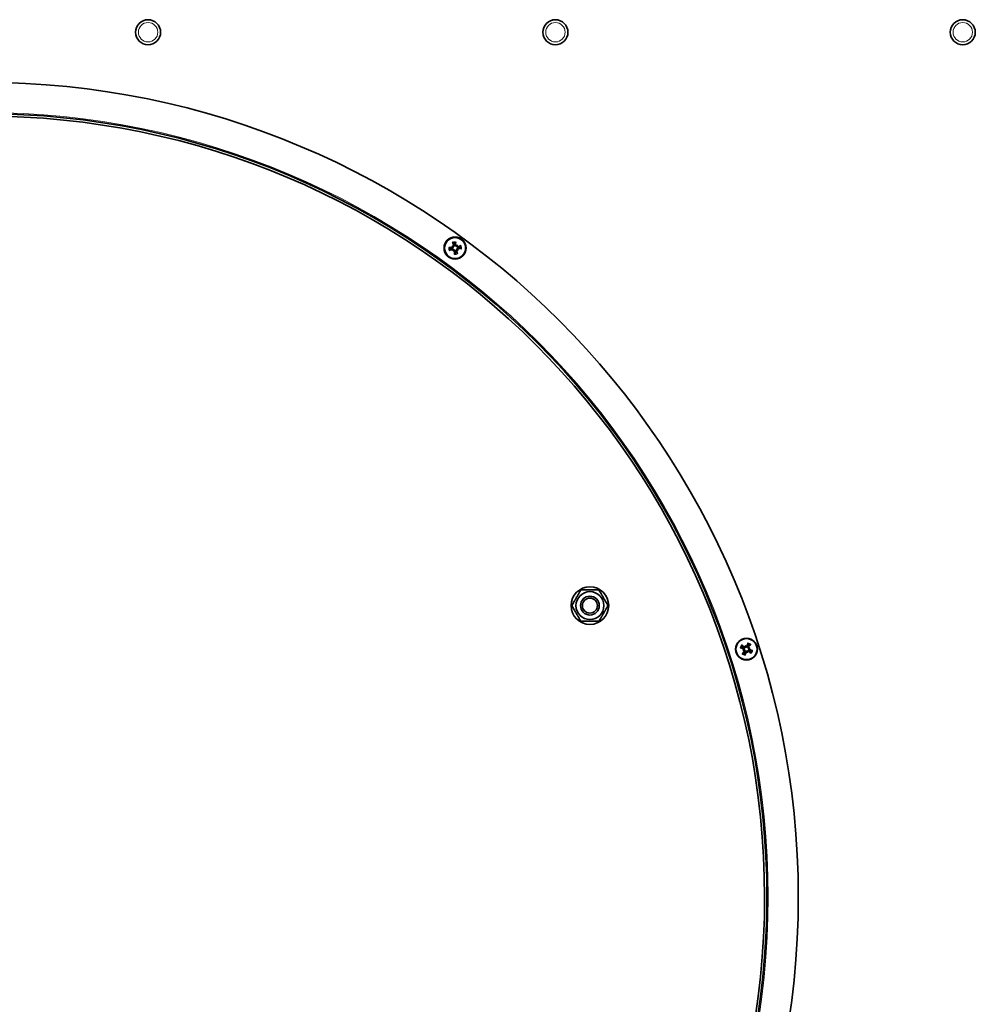
# Model space of a CAD drawing. Units: millimetres. Extents: x -355 to 5559, y -762 to 2748.
# Drawn here: x 1602 to 1907, y 1782 to 2096 of the extents above; entities that cross this region are included whole.
import ezdxf

# ---------------------------------------------------------------- set-up
doc = ezdxf.new("R2010")
doc.units = ezdxf.units.MM
doc.layers.add('Widoczne (ISO)', color=1, linetype='Continuous', lineweight=35)
doc.layers.add('Widoczne wąskie (ISO)', color=3, linetype='Continuous', lineweight=9)

msp = doc.modelspace()

# ---------------------------------------------------------------- linework, layer by layer
at = {"layer": 'Widoczne (ISO)'}
for p, q in [((1740.25, 2024.04), (1740.5, 2023.85)), ((1740.5, 2023.85), (1740.66, 2023.73)), ((1741.8, 2024.05), (1741.69, 2023.89)), ((1741.99, 2024.3), (1741.8, 2024.05)), ((1740.52, 2022.3), (1740.7, 2022.55)), ((1740.7, 2022.55), (1740.82, 2022.71)), ((1742, 2022.75), (1741.84, 2022.87)), ((1742.26, 2022.56), (1742, 2022.75)), ((1833.06, 1894.92), (1833.36, 1895.02)), ((1833.36, 1895.02), (1833.55, 1895.08)), ((1833.87, 1896.48), (1833.97, 1896.18)), ((1833.97, 1896.18), (1834.03, 1896)), ((1835.14, 1895.58), (1834.95, 1895.52)), ((1835.44, 1895.68), (1835.14, 1895.58)), ((1834.53, 1894.41), (1834.47, 1894.6)), ((1834.63, 1894.11), (1834.53, 1894.41))]:
    msp.add_line(p, q, dxfattribs=at)
for centre, radius in [((1643.28, 2092.19), 4), ((1773.28, 2092.19), 4), ((1903.28, 2092.19), 4), ((1741.25, 2023.3), 3.5), ((1741.25, 2023.3), 3.36), ((1784.28, 1909.19), 6), ((1784.28, 1909.19), 4.45), ((1784.28, 1909.19), 3), ((1784.28, 1909.19), 2.39), ((1834.25, 1895.3), 3.5), ((1834.25, 1895.3), 3.36)]:
    msp.add_circle(centre, radius, dxfattribs=at)
for centre, radius, start, end in [((1590.78, 1816.19), 260, 270.01, 270), ((1590.78, 1816.19), 250, 270.01, 270), ((1590.78, 1816.19), 249.25, 270.01, 270), ((1741.25, 2023.3), 1.43, 86.7615, 110.5626), ((1741.25, 2023.3), 1.43, 356.7615, 20.5626), ((1741.25, 2023.3), 1.43, 176.7615, 200.5626), ((1741.25, 2023.3), 1.43, 266.7615, 290.5626), ((1834.25, 1895.3), 1.43, 140.7615, 164.5626), ((1834.25, 1895.3), 1.43, 50.7615, 74.5626), ((1834.25, 1895.3), 1.43, 230.7615, 254.5626), ((1834.25, 1895.3), 1.43, 320.7615, 344.5626)]:
    msp.add_arc(centre, radius, start, end, dxfattribs=at)
for centre, major_axis, ratio, start_param, end_param in [((1742.89, 2025.12), (3.93, -3.55), 0.5, 4.476243, 4.557911), ((1740.01, 2021.19), (-4.55, 2.7), 0.5, 4.866867, 4.948535), ((1741.66, 2023.46), (-2.16, 5.58), 0.087156, 1.225312, 1.403506), ((1740.56, 2024.08), (0.119, 0.201), 0.988452, 3.431583, 4.011558), ((1740.3, 2023.73), (0.157, 0.174), 0.988452, 5.41322, 5.993195), ((1740.82, 2023.33), (-0.4, -5.97), 0.087156, 1.738086, 1.91628), ((1743.07, 2021.66), (-3.55, -3.93), 0.5, 4.476243, 4.557911), ((1741.68, 2024.25), (0.174, -0.157), 0.988452, 5.41322, 5.993195), ((1742.03, 2023.99), (0.201, -0.119), 0.988452, 3.431583, 4.011558), ((1739.15, 2024.55), (2.7, 4.55), 0.5, 4.866867, 4.948535), ((1741.41, 2022.89), (5.58, 2.16), 0.087156, 1.225312, 1.403506), ((1741.22, 2022.86), (5.97, -0.4), 0.087156, 1.738086, 1.91628), ((1741.1, 2023.71), (-5.58, -2.16), 0.087156, 1.225312, 1.403506), ((1743.36, 2022.05), (-2.7, -4.55), 0.5, 4.866867, 4.948535), ((1739.43, 2024.94), (3.55, 3.93), 0.5, 4.476243, 4.557911), ((1740.48, 2022.61), (-0.201, 0.119), 0.988452, 3.431583, 4.011558), ((1740.82, 2022.35), (-0.174, 0.157), 0.988452, 5.41322, 5.993195), ((1741.69, 2023.27), (0.4, 5.97), 0.087156, 1.738086, 1.91628), ((1740.85, 2023.14), (2.16, -5.58), 0.087156, 1.225312, 1.403506), ((1741.94, 2022.52), (-0.119, -0.201), 0.988452, 3.431583, 4.011558), ((1742.5, 2025.41), (4.55, -2.7), 0.5, 4.866867, 4.948535), ((1739.61, 2021.48), (-3.93, 3.55), 0.5, 4.476243, 4.557911), ((1742.2, 2022.87), (-0.157, -0.174), 0.988452, 5.41322, 5.993195), ((1741.28, 2023.73), (-5.97, 0.4), 0.087156, 1.738086, 1.91628), ((1834.36, 1895.72), (-5.78, 1.53), 0.087156, 1.225312, 1.403506), ((1833.97, 1894.96), (4.6, -3.83), 0.087156, 1.738086, 1.91628), ((1835.22, 1893.05), (-4.86, -2.1), 0.5, 4.866867, 4.948535), ((1833.74, 1897.69), (5.18, 1.1), 0.5, 4.476243, 4.557911), ((1833.21, 1895.2), (-0.093, 0.215), 0.988452, 3.431583, 4.011558), ((1833.35, 1894.78), (-0.048, 0.229), 0.988452, 5.41322, 5.993195), ((1836.65, 1895.81), (1.1, -5.18), 0.5, 4.476243, 4.557911), ((1832, 1894.33), (-2.1, 4.86), 0.5, 4.866867, 4.948535), ((1833.74, 1896.2), (0.229, 0.048), 0.988452, 5.41322, 5.993195), ((1834.15, 1896.33), (0.215, 0.093), 0.988452, 3.431583, 4.011558), ((1834.67, 1895.19), (1.53, 5.78), 0.087156, 1.225312, 1.403506), ((1833.91, 1895.58), (-3.83, -4.6), 0.087156, 1.738086, 1.91628), ((1834.76, 1892.9), (-5.18, -1.1), 0.5, 4.476243, 4.557911), ((1835.15, 1895.81), (0.048, -0.229), 0.988452, 5.41322, 5.993195), ((1833.28, 1897.55), (4.86, 2.1), 0.5, 4.866867, 4.948535), ((1835.29, 1895.4), (0.093, -0.215), 0.988452, 3.431583, 4.011558), ((1834.14, 1894.88), (5.78, -1.53), 0.087156, 1.225312, 1.403506), ((1834.59, 1895.02), (3.83, 4.6), 0.087156, 1.738086, 1.91628), ((1833.83, 1895.41), (-1.53, -5.78), 0.087156, 1.225312, 1.403506), ((1836.5, 1896.27), (2.1, -4.86), 0.5, 4.866867, 4.948535), ((1834.35, 1894.26), (-0.215, -0.093), 0.988452, 3.431583, 4.011558), ((1834.77, 1894.39), (-0.229, -0.048), 0.988452, 5.41322, 5.993195), ((1831.85, 1894.79), (-1.1, 5.18), 0.5, 4.476243, 4.557911), ((1834.53, 1895.63), (-4.6, 3.83), 0.087156, 1.738086, 1.91628)]:
    msp.add_ellipse(centre, major_axis=major_axis, ratio=ratio, start_param=start_param, end_param=end_param, dxfattribs=at)
for points, knots in [([(1740.47, 2025.17), (1740.48, 2025.15), (1740.49, 2025.12), (1740.5, 2025.08), (1740.52, 2025.05), (1740.53, 2025.01), (1740.54, 2024.99), (1740.56, 2024.96), (1740.57, 2024.94), (1740.57, 2024.94)], [0.02392711, 0.02392711, 0.02392711, 0.02392711, 0.03059077, 0.03059077, 0.03821052, 0.03821052, 0.04583419, 0.04583419, 0.0520878, 0.0520878, 0.0520878, 0.0520878]), ([(1740.64, 2023.86), (1740.66, 2023.86), (1740.69, 2023.87), (1740.74, 2023.9), (1740.77, 2023.93), (1740.81, 2023.98), (1740.82, 2024.01), (1740.84, 2024.08), (1740.84, 2024.11), (1740.83, 2024.16), (1740.83, 2024.18), (1740.82, 2024.2)], [0.02149135, 0.02149135, 0.02149135, 0.02149135, 0.02932414, 0.02932414, 0.03895928, 0.03895928, 0.0486983, 0.0486983, 0.05843731, 0.05843731, 0.06398133, 0.06398133, 0.06398133, 0.06398133]), ([(1740.66, 2023.73), (1740.69, 2023.74), (1740.71, 2023.74), (1740.77, 2023.77), (1740.8, 2023.79), (1740.85, 2023.83), (1740.88, 2023.86), (1740.92, 2023.92), (1740.93, 2023.95), (1740.95, 2024.02), (1740.96, 2024.06), (1740.96, 2024.14), (1740.95, 2024.18), (1740.94, 2024.21), (1740.93, 2024.22), (1740.93, 2024.23), (1740.93, 2024.24)], [-0.06313693, -0.06313693, -0.06313693, -0.06313693, -0.05584003, -0.05584003, -0.04536268, -0.04536268, -0.03488534, -0.03488534, -0.02440799, -0.02440799, -0.01220399, -0.01220399, 0, 0, 0, 0.00346334, 0.00346334, 0.00346334, 0.00346334]), ([(1741.28, 2024.29), (1741.28, 2024.28), (1741.28, 2024.27), (1741.28, 2024.23), (1741.29, 2024.19), (1741.31, 2024.11), (1741.32, 2024.08), (1741.36, 2024.02), (1741.39, 2023.99), (1741.44, 2023.95), (1741.47, 2023.93), (1741.54, 2023.9), (1741.58, 2023.89), (1741.64, 2023.88), (1741.66, 2023.88), (1741.69, 2023.89)], [0.14353416, 0.14353416, 0.14353416, 0.14353416, 0.1469975, 0.1469975, 0.1592015, 0.1592015, 0.17140549, 0.17140549, 0.18188284, 0.18188284, 0.19236018, 0.19236018, 0.20283753, 0.20283753, 0.21013444, 0.21013444, 0.21013444, 0.21013444]), ([(1741.4, 2024.29), (1741.39, 2024.26), (1741.4, 2024.22), (1741.42, 2024.16), (1741.44, 2024.12), (1741.48, 2024.08), (1741.51, 2024.06), (1741.57, 2024.03), (1741.61, 2024.02), (1741.65, 2024.01), (1741.66, 2024.01), (1741.67, 2024.01)], [0, 0, 0, 0, 0.00982023, 0.00982023, 0.01964046, 0.01964046, 0.02927569, 0.02927569, 0.03891093, 0.03891093, 0.04255048, 0.04255048, 0.04255048, 0.04255048]), ([(1741.42, 2025.06), (1741.42, 2025.07), (1741.42, 2025.09), (1741.43, 2025.12), (1741.43, 2025.15), (1741.43, 2025.19), (1741.44, 2025.22), (1741.44, 2025.27), (1741.44, 2025.29), (1741.44, 2025.32)], [0.07018841, 0.07018841, 0.07018841, 0.07018841, 0.07644202, 0.07644202, 0.08406568, 0.08406568, 0.09168544, 0.09168544, 0.0983491, 0.0983491, 0.0983491, 0.0983491]), ([(1741.69, 2023.89), (1741.69, 2023.86), (1741.7, 2023.84), (1741.72, 2023.78), (1741.74, 2023.75), (1741.79, 2023.7), (1741.81, 2023.67), (1741.87, 2023.63), (1741.91, 2023.62), (1741.98, 2023.6), (1742.01, 2023.59), (1742.09, 2023.59), (1742.13, 2023.6), (1742.17, 2023.61), (1742.18, 2023.62), (1742.19, 2023.62), (1742.19, 2023.63)], [-0.06313693, -0.06313693, -0.06313693, -0.06313693, -0.05584003, -0.05584003, -0.04536268, -0.04536268, -0.03488534, -0.03488534, -0.02440799, -0.02440799, -0.01220399, -0.01220399, 0, 0, 0, 0.00346334, 0.00346334, 0.00346334, 0.00346334]), ([(1741.81, 2023.91), (1741.82, 2023.89), (1741.83, 2023.86), (1741.86, 2023.81), (1741.88, 2023.78), (1741.93, 2023.75), (1741.97, 2023.73), (1742.03, 2023.71), (1742.07, 2023.71), (1742.12, 2023.72), (1742.14, 2023.72), (1742.15, 2023.73)], [0.02149135, 0.02149135, 0.02149135, 0.02149135, 0.02932414, 0.02932414, 0.03895928, 0.03895928, 0.0486983, 0.0486983, 0.05843731, 0.05843731, 0.06398133, 0.06398133, 0.06398133, 0.06398133]), ([(1743.12, 2024.08), (1743.1, 2024.07), (1743.08, 2024.06), (1743.03, 2024.05), (1743.01, 2024.04), (1742.96, 2024.02), (1742.94, 2024.01), (1742.91, 2023.99), (1742.9, 2023.99), (1742.89, 2023.98)], [0.02392711, 0.02392711, 0.02392711, 0.02392711, 0.03059077, 0.03059077, 0.03821052, 0.03821052, 0.04583419, 0.04583419, 0.0520878, 0.0520878, 0.0520878, 0.0520878]), ([(1739.49, 2023.46), (1739.48, 2023.46), (1739.46, 2023.47), (1739.43, 2023.47), (1739.41, 2023.47), (1739.36, 2023.48), (1739.33, 2023.48), (1739.28, 2023.49), (1739.26, 2023.49), (1739.23, 2023.49)], [0.07018841, 0.07018841, 0.07018841, 0.07018841, 0.07644202, 0.07644202, 0.08406568, 0.08406568, 0.09168544, 0.09168544, 0.0983491, 0.0983491, 0.0983491, 0.0983491]), ([(1739.38, 2022.52), (1739.4, 2022.52), (1739.43, 2022.53), (1739.47, 2022.55), (1739.5, 2022.56), (1739.54, 2022.58), (1739.57, 2022.59), (1739.59, 2022.6), (1739.61, 2022.61), (1739.62, 2022.62)], [0.02392711, 0.02392711, 0.02392711, 0.02392711, 0.03059077, 0.03059077, 0.03821052, 0.03821052, 0.04583419, 0.04583419, 0.0520878, 0.0520878, 0.0520878, 0.0520878]), ([(1740.26, 2023.33), (1740.27, 2023.33), (1740.28, 2023.33), (1740.32, 2023.33), (1740.36, 2023.33), (1740.44, 2023.35), (1740.47, 2023.37), (1740.53, 2023.41), (1740.56, 2023.43), (1740.61, 2023.49), (1740.63, 2023.52), (1740.65, 2023.58), (1740.66, 2023.62), (1740.67, 2023.68), (1740.67, 2023.71), (1740.66, 2023.73)], [0.14353416, 0.14353416, 0.14353416, 0.14353416, 0.1469975, 0.1469975, 0.1592015, 0.1592015, 0.17140549, 0.17140549, 0.18188284, 0.18188284, 0.19236018, 0.19236018, 0.20283753, 0.20283753, 0.21013444, 0.21013444, 0.21013444, 0.21013444]), ([(1740.26, 2023.44), (1740.3, 2023.44), (1740.33, 2023.45), (1740.4, 2023.47), (1740.43, 2023.49), (1740.47, 2023.53), (1740.5, 2023.56), (1740.53, 2023.62), (1740.53, 2023.65), (1740.54, 2023.7), (1740.54, 2023.71), (1740.54, 2023.72)], [0, 0, 0, 0, 0.00982023, 0.00982023, 0.01964046, 0.01964046, 0.02927569, 0.02927569, 0.03891093, 0.03891093, 0.04255, 0.04255, 0.04255, 0.04255]), ([(1740.82, 2022.71), (1740.81, 2022.73), (1740.81, 2022.76), (1740.78, 2022.81), (1740.76, 2022.85), (1740.72, 2022.9), (1740.69, 2022.92), (1740.63, 2022.96), (1740.6, 2022.98), (1740.53, 2023), (1740.49, 2023), (1740.41, 2023), (1740.37, 2022.99), (1740.34, 2022.98), (1740.33, 2022.98), (1740.32, 2022.98), (1740.31, 2022.97)], [-0.06313693, -0.06313693, -0.06313693, -0.06313693, -0.05584003, -0.05584003, -0.04536268, -0.04536268, -0.03488534, -0.03488534, -0.02440799, -0.02440799, -0.01220399, -0.01220399, 0, 0, 0, 0.00346334, 0.00346334, 0.00346334, 0.00346334]), ([(1740.7, 2022.68), (1740.69, 2022.71), (1740.68, 2022.73), (1740.65, 2022.79), (1740.62, 2022.81), (1740.57, 2022.85), (1740.54, 2022.87), (1740.47, 2022.88), (1740.44, 2022.88), (1740.39, 2022.88), (1740.37, 2022.87), (1740.35, 2022.87)], [0.02149135, 0.02149135, 0.02149135, 0.02149135, 0.02932414, 0.02932414, 0.03895928, 0.03895928, 0.04866173, 0.04866173, 0.05836417, 0.05836417, 0.06397861, 0.06397861, 0.06397861, 0.06397861]), ([(1741.22, 2022.3), (1741.22, 2022.31), (1741.22, 2022.32), (1741.22, 2022.37), (1741.22, 2022.41), (1741.2, 2022.48), (1741.18, 2022.52), (1741.14, 2022.58), (1741.12, 2022.61), (1741.06, 2022.65), (1741.03, 2022.67), (1740.97, 2022.7), (1740.93, 2022.71), (1740.87, 2022.71), (1740.84, 2022.71), (1740.82, 2022.71)], [0.14353416, 0.14353416, 0.14353416, 0.14353416, 0.1469975, 0.1469975, 0.1592015, 0.1592015, 0.17140549, 0.17140549, 0.18188284, 0.18188284, 0.19236018, 0.19236018, 0.20283753, 0.20283753, 0.21013444, 0.21013444, 0.21013444, 0.21013444]), ([(1741.11, 2022.31), (1741.11, 2022.34), (1741.11, 2022.38), (1741.08, 2022.44), (1741.06, 2022.47), (1741.02, 2022.52), (1740.99, 2022.54), (1740.93, 2022.57), (1740.9, 2022.58), (1740.86, 2022.58), (1740.84, 2022.58), (1740.83, 2022.58)], [0, 0, 0, 0, 0.00982023, 0.00982023, 0.01964046, 0.01964046, 0.02927569, 0.02927569, 0.03891093, 0.03891093, 0.04255048, 0.04255048, 0.04255048, 0.04255048]), ([(1741.09, 2021.53), (1741.09, 2021.52), (1741.08, 2021.51), (1741.08, 2021.48), (1741.08, 2021.45), (1741.07, 2021.4), (1741.07, 2021.37), (1741.07, 2021.33), (1741.06, 2021.3), (1741.06, 2021.28)], [0.07018841, 0.07018841, 0.07018841, 0.07018841, 0.07644202, 0.07644202, 0.08406568, 0.08406568, 0.09168544, 0.09168544, 0.0983491, 0.0983491, 0.0983491, 0.0983491]), ([(1741.84, 2022.87), (1741.82, 2022.86), (1741.79, 2022.85), (1741.74, 2022.83), (1741.71, 2022.81), (1741.65, 2022.77), (1741.63, 2022.74), (1741.59, 2022.68), (1741.57, 2022.64), (1741.55, 2022.58), (1741.55, 2022.54), (1741.55, 2022.46), (1741.56, 2022.42), (1741.57, 2022.39), (1741.57, 2022.38), (1741.58, 2022.37), (1741.58, 2022.36)], [-0.06313693, -0.06313693, -0.06313693, -0.06313693, -0.05584003, -0.05584003, -0.04536268, -0.04536268, -0.03488534, -0.03488534, -0.02440799, -0.02440799, -0.01220399, -0.01220399, 0, 0, 0, 0.00346334, 0.00346334, 0.00346334, 0.00346334]), ([(1741.87, 2022.74), (1741.84, 2022.73), (1741.82, 2022.72), (1741.76, 2022.69), (1741.74, 2022.67), (1741.7, 2022.62), (1741.68, 2022.58), (1741.67, 2022.52), (1741.67, 2022.48), (1741.67, 2022.43), (1741.68, 2022.42), (1741.68, 2022.4)], [0.02149135, 0.02149135, 0.02149135, 0.02149135, 0.02932414, 0.02932414, 0.03895928, 0.03895928, 0.0486983, 0.0486983, 0.05843731, 0.05843731, 0.06398133, 0.06398133, 0.06398133, 0.06398133]), ([(1742.25, 2023.27), (1742.24, 2023.27), (1742.23, 2023.27), (1742.18, 2023.27), (1742.14, 2023.27), (1742.07, 2023.24), (1742.03, 2023.23), (1741.97, 2023.19), (1741.95, 2023.16), (1741.9, 2023.11), (1741.88, 2023.08), (1741.85, 2023.01), (1741.84, 2022.98), (1741.84, 2022.91), (1741.84, 2022.89), (1741.84, 2022.87)], [0.14353416, 0.14353416, 0.14353416, 0.14353416, 0.1469975, 0.1469975, 0.1592015, 0.1592015, 0.17140549, 0.17140549, 0.18188284, 0.18188284, 0.19236018, 0.19236018, 0.20283753, 0.20283753, 0.21013444, 0.21013444, 0.21013444, 0.21013444]), ([(1742.03, 2021.43), (1742.03, 2021.45), (1742.02, 2021.47), (1742, 2021.52), (1741.99, 2021.54), (1741.97, 2021.59), (1741.96, 2021.61), (1741.95, 2021.64), (1741.94, 2021.65), (1741.93, 2021.66)], [0.02392711, 0.02392711, 0.02392711, 0.02392711, 0.03059077, 0.03059077, 0.03821052, 0.03821052, 0.04583419, 0.04583419, 0.0520878, 0.0520878, 0.0520878, 0.0520878]), ([(1742.24, 2023.15), (1742.21, 2023.16), (1742.17, 2023.15), (1742.11, 2023.13), (1742.08, 2023.11), (1742.03, 2023.07), (1742.01, 2023.04), (1741.98, 2022.98), (1741.97, 2022.95), (1741.97, 2022.9), (1741.97, 2022.89), (1741.97, 2022.88)], [0, 0, 0, 0, 0.00982023, 0.00982023, 0.01964046, 0.01964046, 0.02927569, 0.02927569, 0.03891093, 0.03891093, 0.04255, 0.04255, 0.04255, 0.04255]), ([(1743.02, 2023.14), (1743.03, 2023.13), (1743.04, 2023.13), (1743.07, 2023.13), (1743.1, 2023.12), (1743.15, 2023.12), (1743.18, 2023.11), (1743.22, 2023.11), (1743.25, 2023.11), (1743.27, 2023.11)], [0.07018841, 0.07018841, 0.07018841, 0.07018841, 0.07644202, 0.07644202, 0.08406568, 0.08406568, 0.09168544, 0.09168544, 0.0983491, 0.0983491, 0.0983491, 0.0983491]), ([(1832.28, 1895.77), (1832.3, 1895.76), (1832.32, 1895.75), (1832.37, 1895.74), (1832.4, 1895.73), (1832.44, 1895.72), (1832.47, 1895.72), (1832.5, 1895.71), (1832.52, 1895.71), (1832.53, 1895.71)], [0.02392711, 0.02392711, 0.02392711, 0.02392711, 0.03059077, 0.03059077, 0.03821052, 0.03821052, 0.04583419, 0.04583419, 0.0520878, 0.0520878, 0.0520878, 0.0520878]), ([(1832.92, 1896.47), (1832.91, 1896.48), (1832.9, 1896.49), (1832.88, 1896.51), (1832.86, 1896.53), (1832.82, 1896.56), (1832.8, 1896.58), (1832.77, 1896.61), (1832.75, 1896.62), (1832.73, 1896.64)], [0.07018841, 0.07018841, 0.07018841, 0.07018841, 0.07644202, 0.07644202, 0.08406568, 0.08406568, 0.09168544, 0.09168544, 0.0983491, 0.0983491, 0.0983491, 0.0983491]), ([(1833.44, 1895.13), (1833.45, 1895.15), (1833.45, 1895.18), (1833.46, 1895.24), (1833.45, 1895.28), (1833.44, 1895.34), (1833.42, 1895.37), (1833.38, 1895.42), (1833.35, 1895.44), (1833.3, 1895.47), (1833.29, 1895.47), (1833.27, 1895.48)], [0.02149135, 0.02149135, 0.02149135, 0.02149135, 0.02932414, 0.02932414, 0.03895928, 0.03895928, 0.04866173, 0.04866173, 0.05836417, 0.05836417, 0.06397861, 0.06397861, 0.06397861, 0.06397861]), ([(1833.55, 1895.08), (1833.56, 1895.1), (1833.57, 1895.12), (1833.59, 1895.18), (1833.59, 1895.22), (1833.58, 1895.29), (1833.58, 1895.33), (1833.55, 1895.39), (1833.53, 1895.42), (1833.49, 1895.48), (1833.46, 1895.51), (1833.4, 1895.55), (1833.36, 1895.57), (1833.33, 1895.58), (1833.32, 1895.58), (1833.31, 1895.59), (1833.3, 1895.59)], [-0.06313693, -0.06313693, -0.06313693, -0.06313693, -0.05584003, -0.05584003, -0.04536268, -0.04536268, -0.03488534, -0.03488534, -0.02440799, -0.02440799, -0.01220399, -0.01220399, 0, 0, 0, 0.00346334, 0.00346334, 0.00346334, 0.00346334]), ([(1833.46, 1895.91), (1833.47, 1895.9), (1833.48, 1895.9), (1833.51, 1895.87), (1833.55, 1895.85), (1833.62, 1895.82), (1833.66, 1895.81), (1833.73, 1895.81), (1833.77, 1895.81), (1833.84, 1895.83), (1833.87, 1895.85), (1833.93, 1895.88), (1833.96, 1895.91), (1834, 1895.95), (1834.02, 1895.97), (1834.03, 1896)], [0.14353416, 0.14353416, 0.14353416, 0.14353416, 0.1469975, 0.1469975, 0.1592015, 0.1592015, 0.17140549, 0.17140549, 0.18188284, 0.18188284, 0.19236018, 0.19236018, 0.20283753, 0.20283753, 0.21013444, 0.21013444, 0.21013444, 0.21013444]), ([(1833.55, 1894.58), (1833.57, 1894.61), (1833.59, 1894.64), (1833.61, 1894.7), (1833.61, 1894.74), (1833.61, 1894.8), (1833.6, 1894.84), (1833.56, 1894.9), (1833.54, 1894.93), (1833.51, 1894.95), (1833.5, 1894.96), (1833.49, 1894.97)], [0, 0, 0, 0, 0.00982023, 0.00982023, 0.01964046, 0.01964046, 0.02927569, 0.02927569, 0.03891093, 0.03891093, 0.04255048, 0.04255048, 0.04255048, 0.04255048]), ([(1833.53, 1896), (1833.56, 1895.98), (1833.59, 1895.96), (1833.66, 1895.94), (1833.69, 1895.94), (1833.76, 1895.94), (1833.79, 1895.95), (1833.85, 1895.98), (1833.88, 1896.01), (1833.91, 1896.04), (1833.91, 1896.05), (1833.92, 1896.06)], [0, 0, 0, 0, 0.00982023, 0.00982023, 0.01964046, 0.01964046, 0.02927569, 0.02927569, 0.03891093, 0.03891093, 0.04255, 0.04255, 0.04255, 0.04255]), ([(1833.64, 1894.51), (1833.65, 1894.52), (1833.65, 1894.53), (1833.68, 1894.56), (1833.7, 1894.6), (1833.73, 1894.67), (1833.74, 1894.71), (1833.74, 1894.78), (1833.73, 1894.82), (1833.72, 1894.89), (1833.7, 1894.92), (1833.67, 1894.98), (1833.64, 1895.01), (1833.59, 1895.05), (1833.57, 1895.06), (1833.55, 1895.08)], [0.14353416, 0.14353416, 0.14353416, 0.14353416, 0.1469975, 0.1469975, 0.1592015, 0.1592015, 0.17140549, 0.17140549, 0.18188284, 0.18188284, 0.19236018, 0.19236018, 0.20283753, 0.20283753, 0.21013444, 0.21013444, 0.21013444, 0.21013444]), ([(1834.03, 1896), (1834.05, 1895.99), (1834.07, 1895.98), (1834.13, 1895.96), (1834.17, 1895.96), (1834.24, 1895.96), (1834.28, 1895.97), (1834.35, 1896), (1834.38, 1896.02), (1834.43, 1896.06), (1834.46, 1896.09), (1834.5, 1896.15), (1834.52, 1896.19), (1834.53, 1896.22), (1834.53, 1896.23), (1834.54, 1896.24), (1834.54, 1896.25)], [-0.06313693, -0.06313693, -0.06313693, -0.06313693, -0.05584003, -0.05584003, -0.04536268, -0.04536268, -0.03488534, -0.03488534, -0.02440799, -0.02440799, -0.01220399, -0.01220399, 0, 0, 0, 0.00346334, 0.00346334, 0.00346334, 0.00346334]), ([(1834.08, 1896.11), (1834.1, 1896.1), (1834.13, 1896.09), (1834.19, 1896.09), (1834.23, 1896.09), (1834.29, 1896.11), (1834.32, 1896.13), (1834.37, 1896.17), (1834.39, 1896.2), (1834.42, 1896.25), (1834.43, 1896.26), (1834.43, 1896.28)], [0.02149135, 0.02149135, 0.02149135, 0.02149135, 0.02932414, 0.02932414, 0.03895928, 0.03895928, 0.0486983, 0.0486983, 0.05843731, 0.05843731, 0.06398133, 0.06398133, 0.06398133, 0.06398133]), ([(1834.72, 1897.27), (1834.71, 1897.25), (1834.7, 1897.23), (1834.69, 1897.18), (1834.68, 1897.15), (1834.67, 1897.1), (1834.67, 1897.08), (1834.66, 1897.05), (1834.66, 1897.03), (1834.66, 1897.02)], [0.02392711, 0.02392711, 0.02392711, 0.02392711, 0.03059077, 0.03059077, 0.03821052, 0.03821052, 0.04583419, 0.04583419, 0.0520878, 0.0520878, 0.0520878, 0.0520878]), ([(1834.86, 1896.09), (1834.85, 1896.08), (1834.85, 1896.07), (1834.82, 1896.03), (1834.8, 1896), (1834.77, 1895.93), (1834.77, 1895.89), (1834.76, 1895.82), (1834.77, 1895.78), (1834.78, 1895.71), (1834.8, 1895.68), (1834.84, 1895.62), (1834.86, 1895.59), (1834.91, 1895.55), (1834.93, 1895.53), (1834.95, 1895.52)], [0.14353416, 0.14353416, 0.14353416, 0.14353416, 0.1469975, 0.1469975, 0.1592015, 0.1592015, 0.17140549, 0.17140549, 0.18188284, 0.18188284, 0.19236018, 0.19236018, 0.20283753, 0.20283753, 0.21013444, 0.21013444, 0.21013444, 0.21013444]), ([(1834.95, 1896.01), (1834.93, 1895.99), (1834.91, 1895.96), (1834.89, 1895.89), (1834.89, 1895.86), (1834.89, 1895.79), (1834.9, 1895.76), (1834.94, 1895.7), (1834.96, 1895.67), (1834.99, 1895.64), (1835, 1895.64), (1835.01, 1895.63)], [0, 0, 0, 0, 0.00982023, 0.00982023, 0.01964046, 0.01964046, 0.02927569, 0.02927569, 0.03891093, 0.03891093, 0.04255048, 0.04255048, 0.04255048, 0.04255048]), ([(1834.95, 1895.52), (1834.94, 1895.5), (1834.93, 1895.47), (1834.91, 1895.41), (1834.91, 1895.38), (1834.92, 1895.31), (1834.92, 1895.27), (1834.95, 1895.2), (1834.97, 1895.17), (1835.01, 1895.12), (1835.04, 1895.09), (1835.1, 1895.04), (1835.14, 1895.03), (1835.17, 1895.02), (1835.18, 1895.01), (1835.19, 1895.01), (1835.2, 1895.01)], [-0.06313693, -0.06313693, -0.06313693, -0.06313693, -0.05584003, -0.05584003, -0.04536268, -0.04536268, -0.03488534, -0.03488534, -0.02440799, -0.02440799, -0.01220399, -0.01220399, 0, 0, 0, 0.00346334, 0.00346334, 0.00346334, 0.00346334]), ([(1835.06, 1895.47), (1835.05, 1895.44), (1835.05, 1895.42), (1835.04, 1895.36), (1835.05, 1895.32), (1835.06, 1895.26), (1835.08, 1895.23), (1835.13, 1895.18), (1835.15, 1895.15), (1835.2, 1895.13), (1835.21, 1895.12), (1835.23, 1895.12)], [0.02149135, 0.02149135, 0.02149135, 0.02149135, 0.02932414, 0.02932414, 0.03895928, 0.03895928, 0.0486983, 0.0486983, 0.05843731, 0.05843731, 0.06398133, 0.06398133, 0.06398133, 0.06398133]), ([(1835.42, 1896.63), (1835.43, 1896.64), (1835.44, 1896.65), (1835.46, 1896.67), (1835.48, 1896.69), (1835.51, 1896.72), (1835.53, 1896.75), (1835.56, 1896.78), (1835.58, 1896.8), (1835.59, 1896.82)], [0.07018841, 0.07018841, 0.07018841, 0.07018841, 0.07644202, 0.07644202, 0.08406568, 0.08406568, 0.09168544, 0.09168544, 0.0983491, 0.0983491, 0.0983491, 0.0983491]), ([(1833.08, 1893.97), (1833.07, 1893.96), (1833.06, 1893.95), (1833.04, 1893.93), (1833.02, 1893.91), (1832.99, 1893.87), (1832.97, 1893.85), (1832.94, 1893.81), (1832.92, 1893.79), (1832.91, 1893.78)], [0.07018841, 0.07018841, 0.07018841, 0.07018841, 0.07644202, 0.07644202, 0.08406568, 0.08406568, 0.09168544, 0.09168544, 0.0983491, 0.0983491, 0.0983491, 0.0983491]), ([(1833.78, 1893.33), (1833.79, 1893.35), (1833.8, 1893.37), (1833.81, 1893.42), (1833.82, 1893.45), (1833.83, 1893.49), (1833.83, 1893.52), (1833.84, 1893.55), (1833.84, 1893.56), (1833.84, 1893.57)], [0.02392711, 0.02392711, 0.02392711, 0.02392711, 0.03059077, 0.03059077, 0.03821052, 0.03821052, 0.04583419, 0.04583419, 0.0520878, 0.0520878, 0.0520878, 0.0520878]), ([(1834.47, 1894.6), (1834.45, 1894.61), (1834.43, 1894.62), (1834.37, 1894.63), (1834.33, 1894.64), (1834.26, 1894.63), (1834.22, 1894.62), (1834.15, 1894.6), (1834.12, 1894.58), (1834.07, 1894.54), (1834.04, 1894.51), (1834, 1894.44), (1833.98, 1894.41), (1833.97, 1894.37), (1833.97, 1894.36), (1833.96, 1894.35), (1833.96, 1894.34)], [-0.06313693, -0.06313693, -0.06313693, -0.06313693, -0.05584003, -0.05584003, -0.04536268, -0.04536268, -0.03488534, -0.03488534, -0.02440799, -0.02440799, -0.01220399, -0.01220399, 0, 0, 0, 0.00346334, 0.00346334, 0.00346334, 0.00346334]), ([(1834.42, 1894.49), (1834.4, 1894.5), (1834.37, 1894.5), (1834.31, 1894.51), (1834.27, 1894.5), (1834.21, 1894.48), (1834.18, 1894.47), (1834.13, 1894.42), (1834.11, 1894.4), (1834.08, 1894.35), (1834.07, 1894.33), (1834.07, 1894.32)], [0.02149135, 0.02149135, 0.02149135, 0.02149135, 0.02932414, 0.02932414, 0.03895928, 0.03895928, 0.0486983, 0.0486983, 0.05843731, 0.05843731, 0.06398133, 0.06398133, 0.06398133, 0.06398133]), ([(1835.04, 1894.69), (1835.03, 1894.69), (1835.02, 1894.7), (1834.99, 1894.73), (1834.95, 1894.75), (1834.88, 1894.78), (1834.84, 1894.78), (1834.77, 1894.79), (1834.73, 1894.78), (1834.66, 1894.76), (1834.63, 1894.75), (1834.57, 1894.71), (1834.54, 1894.69), (1834.5, 1894.64), (1834.48, 1894.62), (1834.47, 1894.6)], [0.14353416, 0.14353416, 0.14353416, 0.14353416, 0.1469975, 0.1469975, 0.1592015, 0.1592015, 0.17140549, 0.17140549, 0.18188284, 0.18188284, 0.19236018, 0.19236018, 0.20283753, 0.20283753, 0.21013444, 0.21013444, 0.21013444, 0.21013444]), ([(1834.97, 1894.6), (1834.94, 1894.62), (1834.91, 1894.64), (1834.84, 1894.66), (1834.81, 1894.66), (1834.74, 1894.65), (1834.71, 1894.64), (1834.65, 1894.61), (1834.62, 1894.59), (1834.6, 1894.56), (1834.59, 1894.55), (1834.58, 1894.54)], [0, 0, 0, 0, 0.00982023, 0.00982023, 0.01964046, 0.01964046, 0.02927569, 0.02927569, 0.03891093, 0.03891093, 0.04255, 0.04255, 0.04255, 0.04255]), ([(1835.58, 1894.13), (1835.59, 1894.12), (1835.6, 1894.11), (1835.62, 1894.09), (1835.64, 1894.07), (1835.68, 1894.04), (1835.7, 1894.02), (1835.73, 1893.99), (1835.75, 1893.97), (1835.77, 1893.96)], [0.07018841, 0.07018841, 0.07018841, 0.07018841, 0.07644202, 0.07644202, 0.08406568, 0.08406568, 0.09168544, 0.09168544, 0.0983491, 0.0983491, 0.0983491, 0.0983491]), ([(1836.22, 1894.83), (1836.2, 1894.84), (1836.18, 1894.84), (1836.13, 1894.86), (1836.1, 1894.86), (1836.06, 1894.87), (1836.03, 1894.88), (1836, 1894.88), (1835.99, 1894.89), (1835.98, 1894.89)], [0.02392711, 0.02392711, 0.02392711, 0.02392711, 0.03059077, 0.03059077, 0.03821052, 0.03821052, 0.04583419, 0.04583419, 0.0520878, 0.0520878, 0.0520878, 0.0520878])]:
    msp.add_open_spline(points, degree=3, knots=knots, dxfattribs=at)
for points, weights in [([(1740.75, 2024.64), (1740.67, 2024.77), (1740.57, 2024.94)], [1, 1.00667829261, 1.00229522928]), ([(1740.93, 2024.24), (1740.85, 2024.4), (1740.75, 2024.64)], [1.402294218, 1.20364374886, 1]), ([(1741.33, 2024.73), (1741.3, 2024.47), (1741.28, 2024.29)], [1, 1.20364374886, 1.402294218]), ([(1741.42, 2025.06), (1741.37, 2024.88), (1741.33, 2024.73)], [1.00229522928, 1.00667829261, 1]), ([(1742.19, 2023.63), (1742.36, 2023.7), (1742.59, 2023.8)], [1.402294218, 1.20364374886, 1]), ([(1742.59, 2023.8), (1742.73, 2023.88), (1742.89, 2023.98)], [1, 1.00667829261, 1.00229522928]), ([(1739.49, 2023.46), (1739.67, 2023.42), (1739.82, 2023.38)], [1.00229522928, 1.00667829261, 1]), ([(1739.91, 2022.8), (1739.78, 2022.72), (1739.62, 2022.62)], [1, 1.00667829261, 1.00229522928]), ([(1739.82, 2023.38), (1740.08, 2023.35), (1740.26, 2023.33)], [1, 1.20364374886, 1.402294218]), ([(1740.31, 2022.97), (1740.15, 2022.9), (1739.91, 2022.8)], [1.402294218, 1.20364374886, 1]), ([(1741.09, 2021.53), (1741.13, 2021.72), (1741.17, 2021.87)], [1.00229522928, 1.00667829261, 1]), ([(1741.17, 2021.87), (1741.2, 2022.12), (1741.22, 2022.3)], [1, 1.20364374886, 1.402294218]), ([(1741.58, 2022.36), (1741.65, 2022.19), (1741.76, 2021.96)], [1.402294218, 1.20364374886, 1]), ([(1741.76, 2021.96), (1741.84, 2021.82), (1741.93, 2021.66)], [1, 1.00667829261, 1.00229522928]), ([(1742.68, 2023.22), (1742.43, 2023.25), (1742.25, 2023.27)], [1, 1.20364374886, 1.402294218]), ([(1743.02, 2023.14), (1742.83, 2023.18), (1742.68, 2023.22)], [1.00229522928, 1.0066782926, 1]), ([(1781.39, 1914.19), (1779.95, 1911.69), (1778.51, 1909.19)], [1, 1.15470053838, 1]), ([(1787.17, 1914.19), (1784.28, 1914.19), (1781.39, 1914.19)], [1, 1.15470053838, 1]), ([(1790.05, 1909.19), (1788.61, 1911.69), (1787.17, 1914.19)], [1, 1.15470053838, 1]), ([(1778.51, 1909.19), (1779.95, 1906.69), (1781.39, 1904.19)], [1, 1.15470053838, 1]), ([(1787.17, 1904.19), (1788.61, 1906.69), (1790.05, 1909.19)], [1, 1.15470053838, 1]), ([(1781.39, 1904.19), (1784.28, 1904.19), (1787.17, 1904.19)], [1, 1.15470053838, 1]), ([(1832.87, 1895.68), (1832.72, 1895.69), (1832.53, 1895.71)], [1, 1.00667829261, 1.00229522928]), ([(1833.3, 1895.59), (1833.12, 1895.63), (1832.87, 1895.68)], [1.402294218, 1.20364374886, 1]), ([(1832.92, 1896.47), (1833.04, 1896.32), (1833.14, 1896.2)], [1.00229522928, 1.00667829261, 1]), ([(1833.14, 1896.2), (1833.33, 1896.03), (1833.46, 1895.91)], [1, 1.20364374886, 1.402294218]), ([(1834.54, 1896.25), (1834.58, 1896.43), (1834.63, 1896.68)], [1.402294218, 1.20364374886, 1]), ([(1834.63, 1896.68), (1834.64, 1896.83), (1834.66, 1897.02)], [1, 1.00667829261, 1.00229522928]), ([(1835.16, 1896.41), (1834.98, 1896.22), (1834.86, 1896.09)], [1, 1.20364374886, 1.402294218]), ([(1835.42, 1896.63), (1835.27, 1896.51), (1835.16, 1896.41)], [1.00229522928, 1.00667829261, 1]), ([(1835.2, 1895.01), (1835.38, 1894.97), (1835.63, 1894.92)], [1.402294218, 1.20364374886, 1]), ([(1833.08, 1893.97), (1833.23, 1894.09), (1833.34, 1894.19)], [1.00229522928, 1.00667829261, 1]), ([(1833.34, 1894.19), (1833.52, 1894.38), (1833.64, 1894.51)], [1, 1.20364374886, 1.402294218]), ([(1833.87, 1893.92), (1833.86, 1893.76), (1833.84, 1893.57)], [1, 1.00667829261, 1.00229522928]), ([(1833.96, 1894.34), (1833.92, 1894.17), (1833.87, 1893.92)], [1.402294218, 1.20364374886, 1]), ([(1835.36, 1894.39), (1835.17, 1894.57), (1835.04, 1894.69)], [1, 1.20364374886, 1.402294218]), ([(1835.58, 1894.13), (1835.46, 1894.27), (1835.36, 1894.39)], [1.00229522928, 1.0066782926, 1]), ([(1835.63, 1894.92), (1835.79, 1894.9), (1835.98, 1894.89)], [1, 1.00667829261, 1.00229522928])]:
    msp.add_rational_spline(points, weights, degree=2, dxfattribs=at)
at = {"layer": 'Widoczne wąskie (ISO)'}
for p, q in [((1740.82, 2024.2), (1740.93, 2024.24)), ((1741.4, 2024.29), (1741.28, 2024.29)), ((1740.26, 2023.44), (1740.26, 2023.33)), ((1740.35, 2022.87), (1740.31, 2022.97)), ((1741.11, 2022.31), (1741.22, 2022.3)), ((1741.68, 2022.4), (1741.58, 2022.36)), ((1742.15, 2023.73), (1742.19, 2023.63)), ((1742.24, 2023.15), (1742.25, 2023.27)), ((1833.27, 1895.48), (1833.3, 1895.59)), ((1833.53, 1896), (1833.46, 1895.91)), ((1834.43, 1896.28), (1834.54, 1896.25)), ((1834.95, 1896.01), (1834.86, 1896.09)), ((1835.23, 1895.12), (1835.2, 1895.01)), ((1833.55, 1894.58), (1833.64, 1894.51)), ((1834.07, 1894.32), (1833.96, 1894.34)), ((1834.97, 1894.6), (1835.04, 1894.69))]:
    msp.add_line(p, q, dxfattribs=at)
for centre in [(1643.28, 2092.19), (1773.28, 2092.19), (1903.28, 2092.19)]:
    msp.add_circle(centre, 3.1, dxfattribs=at)
for centre, radius, start, end in [((1590.78, 1816.19), 250.38, 270.01, 270), ((1741.25, 2023.3), 2.03, 84.6459, 112.6782), ((1741.25, 2023.3), 1.77, 84.7157, 112.6084), ((1741.25, 2023.3), 1.77, 354.7157, 22.6084), ((1741.25, 2023.3), 2.03, 354.6459, 22.6782), ((1741.25, 2023.3), 2.03, 174.6459, 202.6782), ((1741.25, 2023.3), 1.77, 174.7157, 202.6084), ((1741.25, 2023.3), 2.03, 264.6459, 292.6782), ((1741.25, 2023.3), 1.77, 264.7157, 292.6084), ((1834.25, 1895.3), 2.03, 138.6459, 166.6782), ((1834.25, 1895.3), 1.77, 138.7157, 166.6084), ((1834.25, 1895.3), 1.77, 48.7157, 76.6084), ((1834.25, 1895.3), 2.03, 48.6459, 76.6782), ((1834.25, 1895.3), 2.03, 228.6459, 256.6782), ((1834.25, 1895.3), 1.77, 228.7157, 256.6084), ((1834.25, 1895.3), 1.77, 318.7157, 346.6084), ((1834.25, 1895.3), 2.03, 318.6459, 346.6782)]:
    msp.add_arc(centre, radius, start, end, dxfattribs=at)

doc.saveas('drawing.dxf')
